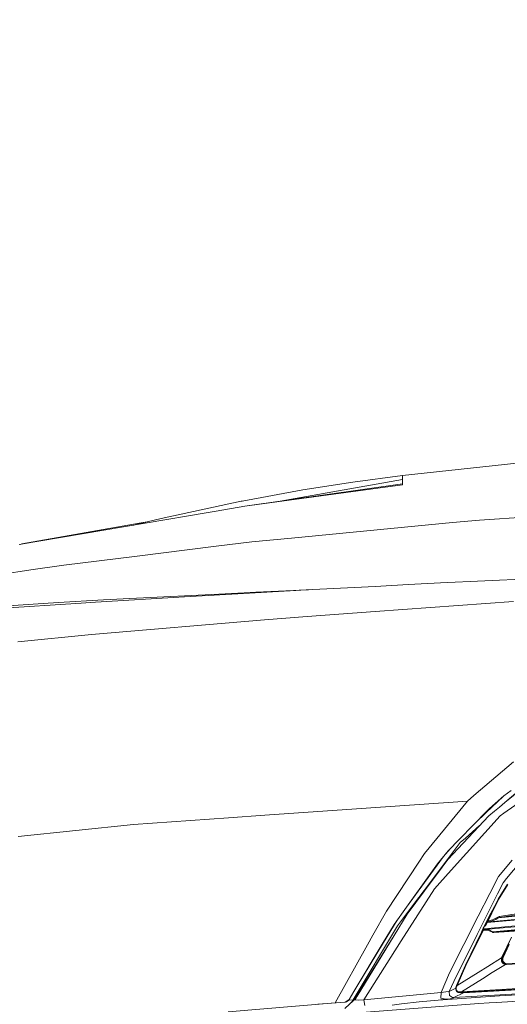
# Model space of a CAD drawing. Units: millimetres. Extents: x 677 to 8727, y -520 to 3522.
# Drawn here: x 1507 to 1807, y 1903 to 2509 of the extents above; entities that cross this region are included whole.
import ezdxf

# ---------------------------------------------------------------- set-up
doc = ezdxf.new("R2010")
doc.units = ezdxf.units.MM
doc.layers.add('1', color=7, linetype='Continuous', true_color=0xffffff)
doc.styles.add('blockfont', font='simplex.shx')
doc.dimstyles.get("Standard").update_dxf_attribs({"dimtxt": 0.18, "dimasz": 0.18, "dimexe": 0.18, "dimexo": 0.0625, "dimgap": 0.09, "dimtad": 0, "dimtih": 1, "dimtoh": 1, "dimdec": 4, "dimzin": 0, "dimdsep": 46, "dimtxsty": 'Standard', "dimcen": 0.09, "dimadec": 0, "dimazin": 0, "dimtfac": 1, "dimtdec": 4, "dimtofl": 0, "dimtmove": 0, "dimatfit": 3, "dimfxl": 1, "dimtolj": 1, "dimtzin": 0, "dimarcsym": 0})

# ---------------------------------------------------------------- blocks, each defined once
blk = doc.blocks.new('_U3')
at = {"layer": '1', "color": 18, "lineweight": 35}
for p, q in [((976.750112, 1255.371441), (976.750112, 3260.98)), ((976.750112, 3258.98), (2420.520889, 3258.98)), ((4365, 3258.98), (2921.229223, 3258.98))]:
    blk.add_line(p, q, dxfattribs=at)
at = {"layer": '1', "color": 18, "lineweight": 13}
for p, q in [((2452.385473, 3183.98), (2427.385473, 3183.98)), ((2427.385473, 3183.98), (2427.385473, 3090.23)), ((2684.052139, 3183.98), (2659.052139, 3183.98)), ((2684.052139, 3090.23), (2684.052139, 3183.98)), ((2427.385473, 3090.23), (2452.385473, 3090.23)), ((2659.052139, 3090.23), (2684.052139, 3090.23))]:
    blk.add_line(p, q, dxfattribs=at)
at = {"layer": '1', "color": 18, "lineweight": 70}
for points in [[(976.750112, 3258.98), (1026.750063, 3272.37746), (1026.750161, 3245.58254)], [(4365, 3258.98), (4315.000049, 3245.58254), (4314.999951, 3272.37746)]]:
    blk.add_solid(points, dxfattribs=at)
at = {"layer": '1', "color": 18, "linetype": 'Continuous', "lineweight": 13, "char_height": 50, "attachment_point": 7, "line_spacing_factor": 0.903614, "style": 'blockfont'}
for s, insert in [('\\W1.2752;133.4', (2424.670889, 3220.084167)), ('\\W1.1047;BBC', (2763.941723, 3220.084167)), ('\\W1.1591;3388', (2451.910473, 3098.209167))]:
    blk.add_mtext(s, dxfattribs=dict(at, insert=insert))

msp = doc.modelspace()

# ---------------------------------------------------------------- linework, layer by layer
at = {"layer": '1', "color": 18, "linetype": 'Continuous', "lineweight": 13}
for p, q in [((1742.694354, 2228.60982), (1823.035455, 2237.226505)), ((1712.007499, 2224.483032), (1742.694354, 2228.60982)), ((1742.694354, 2228.60982), (1742.694354, 2226.789732)), ((1645.564533, 2209.656258), (1742.694354, 2223.344345)), ((1645.564533, 2209.656258), (1742.694354, 2222.882052)), ((1663.914444, 2212.242232), (1742.694354, 2226.126213)), ((1712.007499, 2224.483032), (1681.418157, 2219.747324)), ((1742.694354, 2226.789732), (1742.694354, 2226.126213)), ((1742.694354, 2223.344345), (1742.694354, 2226.126213)), ((1742.694354, 2222.882052), (1742.694354, 2223.344345)), ((1681.418157, 2219.747324), (1643.928981, 2212.828179)), ((1643.313623, 2212.692995), (1594.130731, 2202.063818)), ((1628.030753, 2206.682463), (1645.564533, 2209.656258)), ((1643.313623, 2212.692995), (1643.928981, 2212.828179)), ((1623.195148, 2205.862065), (1506.895042, 2186.136503)), ((1628.030753, 2206.682463), (1623.195148, 2205.862065)), ((1580.615974, 2199.29101), (1508.554435, 2186.448117)), ((1577.276382, 2198.073822), (1582.17094, 2199.270745)), ((1585.631061, 2200.078817), (1580.615974, 2199.29101)), ((1582.17094, 2199.270745), (1594.130731, 2202.063818)), ((1773.44606, 2199.603338), (1674.257017, 2190.086384)), ((1773.44606, 2199.603338), (1789.950824, 2201.186915)), ((1789.950824, 2201.186915), (1823.00756, 2203.350563)), ((1507.406885, 2186.223317), (1508.554435, 2186.448117)), ((1649.995304, 2187.758465), (1628.028369, 2185.048361)), ((1649.995304, 2187.758465), (1674.257017, 2190.086384)), ((1577.749467, 2178.84471), (1628.028369, 2185.048361)), ((1515.440917, 2170.693417), (1534.40187, 2173.496504)), ((1534.40187, 2173.496504), (1577.749467, 2178.84471)), ((1484.953142, 2166.18659), (1515.440917, 2170.693417)), ((1746.313548, 2161.468287), (1725.875831, 2160.406609)), ((1746.313548, 2161.468287), (1765.976406, 2162.489672)), ((1765.976406, 2162.489672), (1846.693969, 2166.315336)), ((1578.939414, 2153.201599), (1629.751182, 2155.699988)), ((1608.535982, 2154.003401), (1648.459173, 2156.251927)), ((1629.751182, 2155.699988), (1645.197845, 2156.459351)), ((1652.354694, 2156.787176), (1645.197845, 2156.459351)), ((1648.459173, 2156.251927), (1677.012897, 2157.859822)), ((1652.354694, 2156.787176), (1684.861557, 2158.276219)), ((1678.974843, 2157.970448), (1677.012897, 2157.859822)), ((1678.974843, 2157.970448), (1725.875831, 2160.406609)), ((1470.441556, 2146.447678), (1521.651245, 2149.919052)), ((1487.402177, 2146.307488), (1545.037008, 2150.132199)), ((1521.651245, 2149.919052), (1531.11527, 2150.461216)), ((1558.778262, 2152.046461), (1531.11527, 2150.461216)), ((1553.755498, 2150.663872), (1545.037008, 2150.132199)), ((1608.535982, 2154.003401), (1553.755498, 2150.663872)), ((1558.778262, 2152.046461), (1578.939414, 2153.201599)), ((1810.971713, 2151.008148), (1725.917077, 2144.956846)), ((1725.917077, 2144.956846), (1683.899141, 2141.967316)), ((1657.76155, 2139.769097), (1551.236129, 2130.81028)), ((1657.76155, 2139.769097), (1683.899141, 2141.967316)), ((1505.927778, 2126.202364), (1551.236129, 2130.81028)), ((1810.956455, 2052.510489), (1786.597228, 2031.72635)), ((1805.596805, 2027.432908), (1826.229072, 2045.267095)), ((1822.626806, 2041.492213), (1805.596805, 2027.432908)), ((1804.895616, 2031.509627), (1809.532857, 2034.911145)), ((1826.783634, 2036.19193), (1805.016494, 2020.96032)), ((1657.936311, 2019.628753), (1782.705284, 2028.405656)), ((1756.216741, 1996.122469), (1782.705284, 2028.405656)), ((1782.705284, 2028.405656), (1786.597228, 2031.72635)), ((1794.188238, 2021.356334), (1804.534936, 2031.195253)), ((1804.895616, 2031.509627), (1796.11919, 2023.859967)), ((1804.962307, 2031.558546), (1804.79678, 2031.42348)), ((1794.453836, 2022.146691), (1777.794814, 2005.005111)), ((1794.453836, 2022.146691), (1796.11919, 2023.859967)), ((1795.674539, 2019.241322), (1799.306846, 2022.240151)), ((1802.230811, 2024.653901), (1799.306846, 2022.240151)), ((1805.596805, 2027.432908), (1802.230811, 2024.653901)), ((1577.17464, 2013.947715), (1635.686851, 2018.063773)), ((1635.686851, 2018.063773), (1657.936311, 2019.628753)), ((1770.46392, 1992.404093), (1795.674539, 2019.241322)), ((1787.560051, 2015.053216), (1794.188238, 2021.356334)), ((1793.215967, 2008.777369), (1802.75867, 2019.380321)), ((1805.016494, 2020.96032), (1802.75867, 2019.380321)), ((1577.17464, 2013.947715), (1506.164766, 2006.696452)), ((1790.07309, 2013.278463), (1781.403995, 2005.664815)), ((1806.555486, 1980.699052), (1831.400848, 2010.665645)), ((1770.828939, 1997.837652), (1777.794814, 2005.005111)), ((1793.215967, 2008.777369), (1770.829893, 1983.903994)), ((1781.403995, 2005.664815), (1778.172946, 2002.827157)), ((1778.172946, 2002.827157), (1755.964256, 1973.407735)), ((1770.828939, 1997.837652), (1764.070011, 1989.739169)), ((1771.895366, 1998.93494), (1769.227015, 1995.918243)), ((1752.677656, 1990.7658), (1756.216741, 1996.122469)), ((1760.006881, 1983.691086), (1767.916025, 1994.347426)), ((1770.46392, 1992.404093), (1766.964889, 1987.69771)), ((1801.68221, 1982.067455), (1810.127473, 1991.997947)), ((1732.776857, 1960.643758), (1752.677656, 1990.7658)), ((1766.964889, 1987.69771), (1756.105876, 1973.278989)), ((1766.964889, 1987.69771), (1756.179309, 1973.191012)), ((1764.070011, 1989.739169), (1760.013795, 1984.062423)), ((1760.013795, 1984.062423), (1745.077587, 1963.15967)), ((1745.077587, 1963.15967), (1760.006881, 1983.691086)), ((1763.930536, 1976.238121), (1770.829893, 1983.903994)), ((1801.68221, 1982.067455), (1796.329475, 1971.550812)), ((1806.555486, 1980.699052), (1804.495788, 1978.21473)), ((1741.914964, 1942.379583), (1762.297845, 1974.424113)), ((1763.930536, 1976.238121), (1762.297845, 1974.424113)), ((1804.495788, 1978.21473), (1801.084018, 1971.387376)), ((1801.420904, 1967.983951), (1807.131744, 1977.383365)), ((1807.459808, 1977.177013), (1801.758743, 1967.792858)), ((1745.587325, 1958.944787), (1756.105876, 1973.278989)), ((1756.179309, 1973.191012), (1745.587325, 1958.944787)), ((1750.05076, 1965.574016), (1755.964256, 1973.407735)), ((1788.534618, 1946.274747), (1801.084018, 1971.387376)), ((1789.249635, 1957.640757), (1796.329475, 1971.550812)), ((1793.624799, 1951.379396), (1801.758743, 1967.792858)), ((1800.187564, 1965.495218), (1801.420904, 1967.983951)), ((1745.077587, 1963.15967), (1737.467504, 1952.50987)), ((1750.05076, 1965.574016), (1739.612317, 1951.746334)), ((1800.187564, 1965.495218), (1796.051002, 1957.595219)), ((1796.234914, 1957.520247), (1800.187564, 1965.495218)), ((1732.776857, 1960.643758), (1724.48299, 1945.873727)), ((1737.562871, 1945.798863), (1745.587325, 1958.944787)), ((1771.469093, 1922.706951), (1789.249635, 1957.640757)), ((1796.051002, 1957.595219), (1791.87963, 1949.372162)), ((1793.717122, 1952.837934), (1797.97721, 1960.760378)), ((1827.80335, 1956.754793), (1794.757533, 1953.665136)), ((1795.774675, 1954.766621), (1798.029876, 1955.453505)), ((1827.824092, 1957.122196), (1796.086765, 1954.156627)), ((1798.029876, 1955.453505), (1799.657083, 1956.167926)), ((1799.988723, 1955.631126), (1798.354602, 1954.876174)), ((1799.657083, 1956.167926), (1801.251388, 1957.076181)), ((1801.587797, 1956.596602), (1799.988723, 1955.631126)), ((1801.251388, 1957.076181), (1802.018619, 1957.409848)), ((1801.587797, 1956.596602), (1801.251388, 1957.076181)), ((1801.587797, 1956.596602), (1835.405565, 1959.737767)), ((1801.587797, 1956.596602), (1802.332378, 1956.797112)), ((1802.018619, 1957.409848), (1802.224851, 1957.451333)), ((1802.224851, 1957.451333), (1813.867307, 1959.213008)), ((1802.224851, 1957.451333), (1802.52955, 1956.826557)), ((1802.332378, 1956.797112), (1802.52955, 1956.826557)), ((1802.52955, 1956.826557), (1835.435605, 1959.881772)), ((1802.52955, 1956.826557), (1814.174867, 1958.57655)), ((1712.246633, 1906.264533), (1739.612317, 1951.746334)), ((1737.467504, 1952.50987), (1730.823493, 1941.436876)), ((1731.024242, 1941.430201), (1739.392979, 1955.204442)), ((1781.683183, 1927.282442), (1792.974084, 1950.06632)), ((1786.522681, 1937.649798), (1792.192912, 1949.796785)), ((1791.159606, 1947.878469), (1791.87963, 1949.372162)), ((1792.177177, 1949.578871), (1792.188859, 1949.777593)), ((1792.177177, 1949.578871), (1792.224384, 1949.396481)), ((1792.188859, 1949.777593), (1792.192912, 1949.796785)), ((1792.192912, 1949.796785), (1792.252517, 1949.935068)), ((1792.192912, 1949.796785), (1792.513603, 1949.737042)), ((1792.224384, 1949.396481), (1792.249673, 1949.363254)), ((1792.252517, 1949.935068), (1792.358375, 1950.162519)), ((1792.252517, 1949.935068), (1792.553515, 1949.817569)), ((1793.017841, 1951.512326), (1792.358375, 1950.162519)), ((1792.83998, 1949.38444), (1792.661502, 1949.435562)), ((1793.343759, 1949.366917), (1792.83998, 1949.38444)), ((1792.861944, 1949.840034), (1828.01745, 1953.130831)), ((1793.717122, 1952.837934), (1793.017841, 1951.512326)), ((1793.343759, 1949.366917), (1793.131328, 1948.989023)), ((1793.343759, 1949.366917), (1828.129745, 1952.622045)), ((1795.881725, 1949.148525), (1793.343759, 1949.366917)), ((1793.717122, 1952.837934), (1794.417596, 1953.90593)), ((1793.717122, 1952.837934), (1793.970809, 1952.67709)), ((1794.417596, 1953.90593), (1794.758535, 1954.268683)), ((1794.537157, 1953.81975), (1794.417596, 1953.90593)), ((1794.759258, 1953.668618), (1795.097328, 1953.862418)), ((1795.728183, 1954.081406), (1795.097328, 1953.862418)), ((1795.179866, 1954.517361), (1795.402027, 1954.648484)), ((1795.402027, 1954.648484), (1795.774675, 1954.766621)), ((1795.728183, 1954.081406), (1796.086765, 1954.156627)), ((1796.086765, 1954.156627), (1795.774675, 1954.766621)), ((1796.086765, 1954.156627), (1798.354602, 1954.876174)), ((1798.27807, 1948.02009), (1842.420316, 1952.115764)), ((1798.973537, 1947.960605), (1842.474437, 1951.995601)), ((1712.856031, 1906.21673), (1737.562871, 1945.798863)), ((1737.562871, 1945.798863), (1714.796043, 1908.501019)), ((1721.156574, 1939.949502), (1724.48299, 1945.873727)), ((1774.135089, 1917.460193), (1788.534618, 1946.274747)), ((1791.159606, 1947.878469), (1787.875629, 1941.063274)), ((1792.590356, 1949.068178), (1792.504565, 1949.118878)), ((1793.131328, 1948.989023), (1792.590356, 1949.068178)), ((1795.644498, 1948.801269), (1793.131328, 1948.989023)), ((1798.007942, 1947.764386), (1795.644498, 1948.801269)), ((1798.27807, 1948.02009), (1795.881725, 1949.148525)), ((1798.27807, 1948.02009), (1798.007942, 1947.764386)), ((1798.194147, 1947.659482), (1798.007942, 1947.764386)), ((1798.760629, 1947.585453), (1798.194147, 1947.659482)), ((1798.446155, 1947.974671), (1798.27807, 1948.02009)), ((1798.973537, 1947.960605), (1798.446155, 1947.974671)), ((1805.129266, 1948.024858), (1798.760629, 1947.585453)), ((1798.973537, 1947.960605), (1798.760629, 1947.585453)), ((1805.345035, 1948.395957), (1798.973537, 1947.960605)), ((1803.747154, 1932.335605), (1809.593416, 1944.738735)), ((1803.897596, 1932.262529), (1809.737182, 1944.664229)), ((1811.470485, 1948.456873), (1805.129266, 1948.024858)), ((1811.688877, 1948.824872), (1805.345035, 1948.395957)), ((1701.155401, 1904.330482), (1721.156574, 1939.949502)), ((1730.823493, 1941.436876), (1712.708211, 1911.245574)), ((1731.024242, 1941.430201), (1714.528518, 1914.279335)), ((1718.896842, 1906.192292), (1741.914964, 1942.379583)), ((1781.325317, 1927.438249), (1788.727843, 1942.373782)), ((1781.325317, 1927.438249), (1787.875629, 1941.063274)), ((1804.301477, 1932.371248), (1808.100915, 1940.41108)), ((1804.557538, 1932.23833), (1808.35507, 1940.273513)), ((1979.159332, 1937.802662), (1806.634879, 1927.919377)), ((1979.181505, 1937.911738), (1806.666112, 1928.026308)), ((1803.604102, 1931.952585), (1795.164323, 1926.687469)), ((1803.441739, 1930.903305), (1803.604102, 1931.952585)), ((1803.604102, 1931.952585), (1803.747154, 1932.335605)), ((1803.770757, 1931.923975), (1803.604102, 1931.952585)), ((1803.656316, 1930.932511), (1803.770757, 1931.923975)), ((1803.897596, 1932.262529), (1803.747154, 1932.335605)), ((1803.770757, 1931.923975), (1803.897596, 1932.262529)), ((1804.301477, 1932.371248), (1803.897596, 1932.262529)), ((1804.301477, 1932.371248), (1804.031587, 1931.370009)), ((1804.108119, 1930.340041), (1804.031587, 1931.370009)), ((1804.301477, 1932.371248), (1804.557538, 1932.23833)), ((1804.307199, 1931.319703), (1804.557538, 1932.23833)), ((1804.307199, 1931.319703), (1804.374671, 1930.374731)), ((1781.325317, 1927.438249), (1775.927043, 1915.054907)), ((1781.683183, 1927.282442), (1776.286102, 1914.902796)), ((1789.187408, 1922.956933), (1795.164323, 1926.687469)), ((1805.952287, 1927.957882), (1797.824121, 1922.888626)), ((1803.441739, 1930.903305), (1803.63462, 1929.879655)), ((1803.63462, 1929.879655), (1804.139591, 1928.994407)), ((1803.656316, 1930.932511), (1803.868032, 1929.954161)), ((1803.868032, 1929.954161), (1804.362274, 1929.098119)), ((1804.522491, 1929.408063), (1804.108119, 1930.340041)), ((1804.139591, 1928.994407), (1804.871297, 1928.351034)), ((1804.362274, 1929.098119), (1805.057025, 1928.465594)), ((1804.374671, 1930.374731), (1804.752326, 1929.519881)), ((1805.215574, 1928.68792), (1804.522491, 1929.408063)), ((1804.752326, 1929.519881), (1805.38652, 1928.859581)), ((1804.871297, 1928.351034), (1805.786586, 1927.986731)), ((1805.057025, 1928.465594), (1805.911518, 1928.092827)), ((1806.097246, 1928.253283), (1805.215574, 1928.68792)), ((1805.38652, 1928.859581), (1806.19452, 1928.460945)), ((1805.952287, 1927.957882), (1805.786586, 1927.986731)), ((1806.065059, 1928.060521), (1805.911518, 1928.092827)), ((1805.952287, 1927.957882), (1806.065059, 1928.060521)), ((1806.634879, 1927.919377), (1805.952287, 1927.957882)), ((1806.666112, 1928.026308), (1806.065059, 1928.060521)), ((1806.097246, 1928.253283), (1807.089067, 1928.140034)), ((1806.19452, 1928.460945), (1807.104564, 1928.357471)), ((1806.666112, 1928.026308), (1806.634879, 1927.919377)), ((1806.666112, 1928.026308), (1807.089067, 1928.140034)), ((1807.089067, 1928.140034), (1819.498277, 1928.859343)), ((1807.089067, 1928.140034), (1807.104564, 1928.357471)), ((1807.104564, 1928.357471), (1819.513774, 1929.07678)), ((1766.36169, 1910.728444), (1771.469093, 1922.706951)), ((1776.286102, 1914.902796), (1789.187408, 1922.956933)), ((1791.847921, 1919.160952), (1778.892017, 1911.079158)), ((1797.824121, 1922.888626), (1791.847921, 1919.160952)), ((1771.444059, 1911.254753), (1774.135089, 1917.460193)), ((1771.444059, 1911.254753), (1775.377992, 1913.409604)), ((1774.208761, 1907.586564), (1931.064105, 1917.007436)), ((1775.385118, 1913.582911), (1775.349355, 1912.71316)), ((1775.718427, 1914.575089), (1775.385118, 1913.582911)), ((1775.736785, 1913.532127), (1775.68481, 1912.777175)), ((1775.721288, 1914.581408), (1775.718427, 1914.575089)), ((1775.718427, 1914.575089), (1775.830722, 1914.543976)), ((1775.927043, 1915.054907), (1775.721288, 1914.581408)), ((1775.721288, 1914.581408), (1775.833822, 1914.550294)), ((1776.071525, 1914.44086), (1775.736785, 1913.532127)), ((1775.830722, 1914.543976), (1776.071525, 1914.44086)), ((1775.833822, 1914.550294), (1776.073671, 1914.445509)), ((1776.039815, 1915.009011), (1775.927043, 1915.054907)), ((1776.286102, 1914.902796), (1776.039815, 1915.009011)), ((1776.073671, 1914.445509), (1776.071525, 1914.44086)), ((1776.286102, 1914.902796), (1776.073671, 1914.445509)), ((1778.892017, 1911.079158), (1831.227041, 1914.167751)), ((1780.215001, 1910.409559), (1922.425008, 1918.771376)), ((1800.442434, 1904.562224), (1949.487663, 1913.315524)), ((1712.708211, 1911.245574), (1709.81381, 1906.292666)), ((1713.475442, 1906.168093), (1714.796043, 1908.501019)), ((1718.896842, 1906.192292), (1766.36169, 1910.728444)), ((1802.331186, 1908.54453), (1764.499879, 1906.080593)), ((1766.36169, 1910.728444), (1766.29231, 1907.178868)), ((1766.29231, 1907.178868), (1769.263959, 1906.503786)), ((1766.36169, 1910.728444), (1769.309497, 1911.03362)), ((1769.309497, 1911.03362), (1771.444059, 1911.254753)), ((1771.146512, 1906.687845), (1774.032808, 1907.515277)), ((1771.456457, 1908.903827), (1771.444059, 1911.254753)), ((1771.456457, 1908.903827), (1773.370004, 1907.584537)), ((1774.208761, 1907.586564), (1773.370004, 1907.584537)), ((1774.032808, 1907.515277), (1773.370004, 1907.584537)), ((1774.208761, 1907.586564), (1774.032808, 1907.515277)), ((1774.208761, 1907.586564), (1780.215001, 1910.409559)), ((1775.349355, 1912.71316), (1775.608993, 1911.875118)), ((1776.124931, 1911.206235), (1775.608993, 1911.875118)), ((1775.68481, 1912.777175), (1775.893665, 1912.060608)), ((1775.893665, 1912.060608), (1776.32854, 1911.498178)), ((1776.793695, 1910.786976), (1776.124931, 1911.206235)), ((1776.32854, 1911.498178), (1776.901222, 1911.152472)), ((1777.538514, 1910.616745), (1776.793695, 1910.786976)), ((1776.901222, 1911.152472), (1777.557826, 1911.020268)), ((1777.538514, 1910.616745), (1778.315044, 1910.610188)), ((1778.560615, 1910.538901), (1777.538514, 1910.616745)), ((1777.557826, 1911.020268), (1778.281427, 1911.030997)), ((1778.281427, 1911.030997), (1778.287387, 1911.031355)), ((1778.290964, 1910.763372), (1778.281427, 1911.030997)), ((1778.287387, 1911.031355), (1778.892017, 1911.079158)), ((1778.287387, 1911.031355), (1778.29907, 1910.763968)), ((1778.315044, 1910.610188), (1778.290964, 1910.763372)), ((1778.322912, 1910.610665), (1778.29907, 1910.763968)), ((1778.315044, 1910.610188), (1778.322912, 1910.610665)), ((1778.571344, 1910.585035), (1778.315044, 1910.610188)), ((1778.322912, 1910.610665), (1778.941608, 1910.646547)), ((1778.322912, 1910.610665), (1778.579212, 1910.585393)), ((1778.560615, 1910.538901), (1778.93231, 1910.549392)), ((1778.571344, 1910.585035), (1778.93231, 1910.549392)), ((1778.940654, 1910.549869), (1778.579212, 1910.585393)), ((1778.892017, 1911.079158), (1778.898216, 1910.807241)), ((1778.898216, 1910.807241), (1778.941608, 1910.646547)), ((1778.93231, 1910.549392), (1778.940654, 1910.549869)), ((1778.940654, 1910.549869), (1781.227804, 1910.678972)), ((1778.941608, 1910.646547), (1814.494348, 1912.745227)), ((1779.398209, 1910.575696), (1780.215001, 1910.409559)), ((1780.215001, 1910.409559), (1780.610653, 1910.644136)), ((1788.373447, 1911.102284), (1781.227804, 1910.678972)), ((1788.373447, 1911.102284), (1800.377822, 1911.812176)), ((1800.377822, 1911.812176), (1812.387205, 1912.521113)), ((1851.322151, 1911.735286), (1802.331186, 1908.54453)), ((1635.369516, 1898.870458), (1701.155401, 1904.330482)), ((1701.854148, 1904.384677), (1690.588321, 1903.450534)), ((1693.662858, 1896.625508), (1789.67402, 1903.828849)), ((1701.155401, 1904.330482), (1707.457042, 1904.81924)), ((1707.128501, 1900.797595), (1712.856031, 1906.21673)), ((1707.457042, 1904.81924), (1709.81381, 1906.292666)), ((1707.457042, 1904.81924), (1708.156562, 1904.958238)), ((1708.156562, 1904.958238), (1709.524608, 1905.882348)), ((1709.81381, 1906.292666), (1709.524608, 1905.882348)), ((1712.246633, 1906.264533), (1709.659433, 1906.073638)), ((1712.246633, 1906.264533), (1711.183011, 1904.633793)), ((1712.856031, 1906.21673), (1712.246633, 1906.264533)), ((1712.856031, 1906.21673), (1713.475442, 1906.168093)), ((1715.552307, 1905.902137), (1713.475442, 1906.168093)), ((1715.552307, 1905.902137), (1718.896842, 1906.192292)), ((1719.464279, 1902.707089), (1718.896842, 1906.192292)), ((1742.054201, 1903.800715), (1736.348367, 1902.837147)), ((1752.817607, 1904.996146), (1742.054201, 1903.800715)), ((1764.499879, 1906.080593), (1752.817607, 1904.996146)), ((1764.499879, 1906.080593), (1769.263959, 1906.503786)), ((1769.263959, 1906.503786), (1771.146512, 1906.687845)), ((1789.67402, 1903.828849), (1795.868612, 1904.293527)), ((1800.442434, 1904.562224), (1795.868612, 1904.293527))]:
    msp.add_line(p, q, dxfattribs=at)

# ---------------------------------------------------------------- dimensions: what is measured, and where the dimension line sits
dim = msp.add_linear_dim(base=(4365, 3258.98), p1=(976.750112, 1255.371441), p2=(4365, 3310), text='<>\\P[\\C18;\\H50.00;\\Fsimplex.shx;3388\\Fsimplex.shx;\\H50.00;\\C18; ]\\C18;\\H50.00;\\Fsimplex.shx;BBC\\Fsimplex.shx;\\H50.00;\\C18;', dimstyle='Standard', override={"dimtxt": 50, "dimasz": 50, "dimexe": 2, "dimexo": 0, "dimgap": 1.5, "dimtih": 1, "dimtoh": 1, "dimdec": 1, "dimlfac": 0.03937, "dimzin": 8, "dimdsep": 44, "dimlunit": 2, "dimtxsty": 'blockfont', "dimsah": 1, "dimse1": 0, "dimse2": 0, "dimsd1": 0, "dimsd2": 0, "dimclrd": 18, "dimclre": 18, "dimclrt": 18, "dimtol": 0, "dimtm": -0.1, "dimtfac": 1, "dimtdec": 2, "dimtofl": 1, "dimtmove": 0, "dimtzin": 8, "dimlwd": 35, "dimlwe": 35}, dxfattribs=at)
dim.commit()
dim.dimension.update_dxf_attribs({"geometry": '_U3', "text_midpoint": (2670.875056, 3258.98), "dimtype": 160})

doc.saveas('drawing.dxf')
